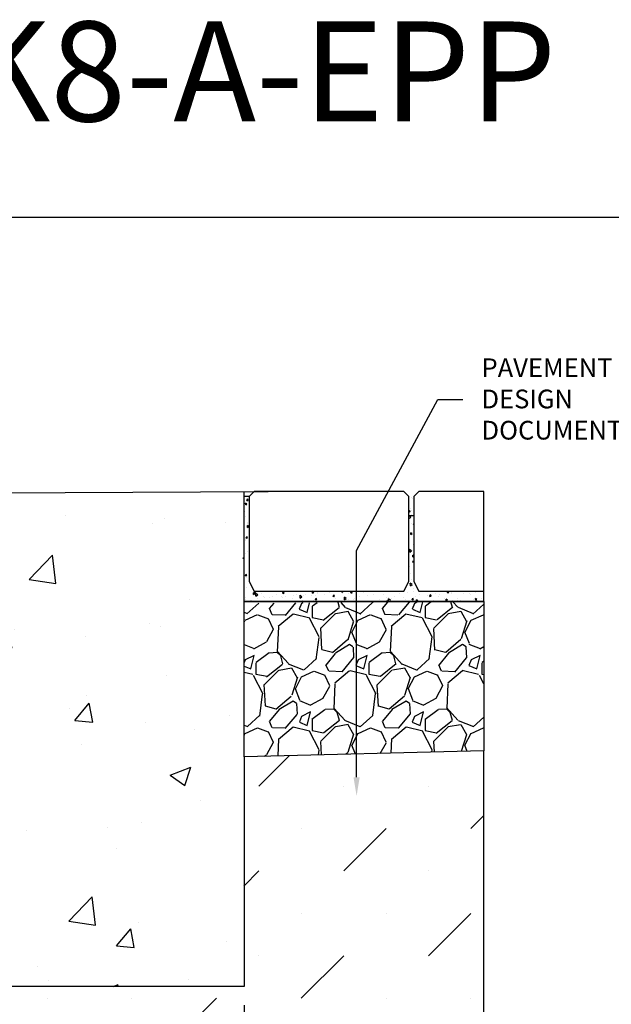
# Model space of a CAD drawing. Units: inches. Extents: x 448.8 to 509.6, y 64.9 to 109.5.
import ezdxf
from ezdxf import colors
from ezdxf.entities.mleader import LeaderData, LeaderLine
from ezdxf.math import Vec2, Vec3

# ---------------------------------------------------------------- set-up
doc = ezdxf.new("R2010")
doc.units = ezdxf.units.IN
doc.header["$LTSCALE"] = 0.25
doc.header["$MEASUREMENT"] = 0
for name, color, linetype in [('ABC', 7, 'Continuous'), ('Paver Base', 7, 'Continuous'), ('Pavers', 7, 'Continuous'), ('SUB-GRADE', 7, 'Continuous'), ('Text', 7, 'Continuous'), ('TITLEBLOCK', 7, 'Continuous')]:
    doc.layers.add(name, color=color, linetype=linetype)
doc.styles.add('Annotative', font='arial.ttf', dxfattribs={"height": 0.09375})
doc.styles.get("Standard").update_dxf_attribs({"font": 'arial.ttf'})
doc.dimstyles.get("Standard").update_dxf_attribs({"dimtxt": 0.625, "dimasz": 0.625, "dimexe": 0.625, "dimexo": 0.625, "dimtad": 0, "dimtih": 1, "dimtoh": 1, "dimdec": 3, "dimzin": 0, "dimdsep": 46, "dimlunit": 4, "dimtxsty": 'Standard', "dimcen": 0.625, "dimadec": 0, "dimazin": 0, "dimtfac": 1, "dimtdec": 3, "dimtofl": 0, "dimtmove": 0, "dimatfit": 3, "dimfxl": 1, "dimtolj": 1, "dimtzin": 0, "dimarcsym": 0})

# ---------------------------------------------------------------- blocks, each defined once
blk = doc.blocks.new('*D49')
at = {"layer": 'Defpoints', "color": 0, "transparency": 16777216}
for p in [(472.8021552345258, 91.18714457854843), (478.8112052345241, 85.28253314235617), (478.8112052345241, 77.9109255499159)]:
    blk.add_point(p, dxfattribs=at)
at = {"layer": 'Text', "color": 0, "lineweight": -2, "transparency": 16777216}
for p, q in [((472.8021552345258, 90.71839457854843), (472.8021552345258, 85.59503314235617)), ((472.8021552345258, 84.97003314235617), (472.8021552345258, 79.59503314235562)), ((478.8112052345241, 84.81378314235617), (478.8112052345241, 79.5950331423553)), ((472.8021552345258, 78.97003314235562), (472.8021552345258, 77.4421755499159)), ((478.8112052345241, 78.9700331423553), (478.8112052345241, 77.4421755499159)), ((472.3334052345258, 77.9109255499159), (471.8646552345258, 77.9109255499159)), ((479.2799552345241, 77.9109255499159), (479.7487052345241, 77.9109255499159))]:
    blk.add_line(p, q, dxfattribs=at)
at = {"layer": 'Text', "color": 0, "transparency": 16777216}
for points in [[(472.3334052345258, 77.9890505499159), (472.3334052345258, 77.8328005499159), (472.8021552345258, 77.9109255499159)], [(479.2799552345241, 77.9890505499159), (479.2799552345241, 77.8328005499159), (478.8112052345241, 77.9109255499159)]]:
    blk.add_solid(points, dxfattribs=at)
at = {"layer": 'Text', "color": 0, "transparency": 16777216, "insert": (475.8066802345249, 77.9109255499159), "char_height": 0.46875, "attachment_point": 5}
blk.add_mtext('\\A1;4" [100mm]', dxfattribs=at)

msp = doc.modelspace()

# ---------------------------------------------------------------- hatches: boundary and pattern name
h = msp.add_hatch()
h.set_pattern_fill('AR-CONC', color=256, scale=0.0625, angle=45)
h.set_pattern_definition([(94.99999999999999, (0, 0.4845014938006074), (0.344719999482638, 0.2892544242574797), [0.046875, -0.515625]), (40.00000000000002, (0, 0.4845014938006074), (-0.3937451046193036, 0.2711050934987671), [0.0375, -0.4125]), (145.45144446, (0.02872666597598519, 0.508606029022146), (-0.04902510271122495, 0.5603595133326624), [0.03983762, -0.43821382]), (91.18419999999998, (-0.08838834764831843, 0.5728898414489259), (0.544808367466455, 0.3985086101340741), [0.07031249999999999, -0.7734374999999999]), (141.63563549, (-0.04298764989778927, 0.6060988630560951), (-0.01743754274023523, 0.8435697926193095), [0.05975646375, -0.6573210999999999]), (36.18416399000001, (-0.08838834764831843, 0.5728898414489259), (-0.01743754279101212, 0.8435697921225601), [0.05625, -0.618750000625]), (66, (-0.0220970869120796, 0.5949869283610054), (0.441732232571439, 0.08586404779235621), [0.04687499999999999, -0.5156249999999998]), (11.00000000000004, (-0.0220970869120796, 0.5949869283610054), (-0.2129428706637213, 0.4280052721242289), [0.0375, -0.4125]), (116.45144474, (0.01471393221903661, 0.6021422656235188), (0.2287893593732208, 0.51386931598983), [0.03983761875, -0.43821382]), (82.50000000000001, (0, 0.4845014938006074), (-0.1417457408164626, 0.152493636007842), [0, -0.4074999999999999, 0, -0.4187499999999999, 0, -0.4140624999999999]), (52.49999999999999, (0, 0.4845014938006074), (-0.05804558887653752, 0.2905684061877271), [0, -0.23875, 0, -0.398125, 0, -0.1578125]), (12.5, (-0.09855300762787507, 0.3859484861727323), (0.2458863545745038, 0.2259504761342879), [0, -0.15625, 0, -0.4875, 0, -0.646875]), (2.499999999999997, (-0.1427471814520343, 0.3417543123485731), (0.2134937394990414, 0.3019748792962181), [0, -0.203125, 0, -0.32375, 0, -0.459375])])
h.paths.add_polyline_path([(484.8111854517863, 95.17014841529809), (483.1862052345257, 95.17014841529809), (483.0612052345257, 95.42014841529806), (483.0612052345257, 97.54514841529806), (482.9362052345257, 97.54514841529806), (482.9362052345252, 95.42014841529806), (482.8112052345257, 95.17014841529806), (479.0612052345255, 95.17014841529806), (478.9362052345255, 95.42014841529803), (478.9362052345255, 97.54514841529803), (478.8112052345255, 97.54514841529803), (478.8112052345255, 94.91703463615681), (484.8112052345205, 94.91703463615681)])
h = msp.add_hatch()
h.set_pattern_fill('AR-CONC', color=256, scale=0.75)
h.set_pattern_definition([(49.99999999999999, (-683.4207699770677, -28.76998015107097), (5.379451369505651, -0.4706410123694633), [0.5625, -6.1875]), (355, (-683.4207699770677, -28.76998015107097), (-1.0406350020975, 5.641441002750089), [0.45, -4.949999999999999]), (100.45144446, (-682.9724823695677, -28.80920023107097), (4.33881635045334, 5.170799932264721), [0.4780514399999998, -5.258565839999997]), (46.18420000000001, (-683.4207699770677, -27.26998015107097), (8.004309980036792, -1.241394605948074), [0.84375, -9.28125]), (96.63563549, (-682.7537443895677, -27.37342995357097), (7.009964592556713, 7.305889505809128), [0.7170775650000001, -7.887853199999999]), (351.1841639899999, (-683.4207699770677, -27.26998015107097), (7.009964587910798, 7.305889502024926), [0.675, -7.4250000075]), (21, (-682.6707699770677, -27.64498015107097), (4.476802890888463, -3.019641679990041), [0.5625, -6.1875]), (326.0000000000001, (-682.6707699770677, -27.64498015107097), (1.824864989411863, 5.438625337851398), [0.45, -4.949999999999999]), (71.45144474, (-682.2977030720677, -27.89661695607097), (6.301667825474784, 2.418983646047653), [0.4780514250000001, -5.258565839999999]), (37.50000000000001, (-683.4207699770677, -28.76998015107097), (0.09119891487968002, 2.496703903734836), [0, -4.89, 0, -5.025, 0, -4.96875]), (7.499999999999999, (-683.4207699770677, -28.76998015107097), (1.973021530816115, 2.958087839117702), [0, -2.865, 0, -4.7775, 0, -1.89375]), (327.5, (-685.0932699770677, -28.76998015107097), (4.003668271293067, -0.1691615380078482), [0, -1.875, 0, -5.85, 0, -7.762499999999999]), (317.5, (-685.8432699770677, -28.76998015107097), (4.373896270067897, 0.750787367492383), [0, -2.4375, 0, -3.885, 0, -5.512499999999999])])
h.paths.add_polyline_path([(478.8112052345241, 97.1856469214974), (468.662159489536, 97.06064692149737), (468.5371594895357, 97.06064692149737), (468.5371594895357, 94.5450065926945), (468.5965191607329, 94.48564692149726), (472.5142574597508, 94.48564692149748), (472.8021552345242, 94.43253314235619), (472.8021552345242, 91.28253314235623), (467.7021552345243, 91.28253314235623), (467.7021552345241, 94.4325331423562), (467.824843435169, 94.4325331423562), (467.824843435169, 97.0606469214974), (467.699843435169, 97.0606469214974), (461.6931052345258, 97.18564692149737), (461.6931052345258, 85.28253314235617), (478.8112052345241, 85.28253314235617)])
at = {"layer": 'ABC'}
h = msp.add_hatch(dxfattribs=at)
h.set_pattern_fill('GRAVEL', color=256, scale=2, angle=45, style=0)
h.set_pattern_definition([(273.012787504, (116.6584830639088, -10.8850574500868), (1.414213562373011, -24.04163056034271), [0.2690719999999983, -26.63817609414729]), (229.969740728, (116.6726251995326, -11.15375802693771), (15.55634918610396, 18.38477631085025), [0.461736, -45.71184952245999]), (177.510447078, (116.3756403514342, -11.50731141753097), (29.69848480983497, -1.414213562372741), [0.3255759999999984, -32.23206519219919]), (312.273689006, (116.177650452702, -12.41240809744974), (-26.8700576850888, 29.69848480983505), [0.4204759999999984, -41.62711608325779]), (337.833654178, (116.4604931651766, -12.72353508117183), (-24.04163056034264, 9.899494936611724), [0.4123099999999983, -40.81874625617639]), (42.27368900599997, (116.8423308270173, -12.87909857303288), (-29.69848480983506, -26.87005768508879), [0.420476, -41.627116083258]), (82.69424046670001, (117.1534578107394, -12.59625586055824), (-4.242640687119323, -32.52691193458114), [0.5560579999999999, -55.049697097832]), (117.2553283749, (117.2241684888581, -12.04471257123274), (-21.21320343559639, 41.0121933088198), [0.524976, -51.97264299362679]), (166.429565615, (116.9837521832546, -11.57802209564963), (-29.69848480983501, 7.071067811865433), [0.4219, -41.768146219458]), (220.236358309, (116.5736302501664, -11.4790271462835), (16.97056274847717, 14.14213562373087), [0.481664, -23.6015251575846]), (267.3974377980001, (116.2059347239494, -11.79015413000559), (-1.414213562373085, -32.52691193458109), [0.622896, -61.6667500095898]), (183.814074834, (117.5918640150751, -11.02647880632412), (-18.38477631085028, -1.41421356237314), [0.212602, -21.0476896254694]), (216.46923439, (117.379731980719, -11.04062094194785), (21.21320343559642, 15.55634918610405), [0.404474, -40.043022832314]), (270, (117.0544628613733, -11.28103724755127), (1.414213562373, -1.414213562373001), [0.282842, -2.5455851247462]), (248.198590514, (116.7857622845224, -11.21032656943262), (4.242640687119305, 9.899494936611616), [0.152316, -15.0792302117278]), (336.801409486, (116.7291937420275, -11.35174792566994), (-5.656854249492078, 2.828427124746782), [0.215406, -10.554923614269]), (75.9637565321, (116.9271836407597, -11.43660073941231), (1.414213562373199, 7.071067811865521), [0.349858, -11.3120457896906]), (206.5650511770001, (117.0120364545021, -11.09718948444277), (4.242640687119269, 1.414213562373144), [0.252982, -6.0715733203368]), (61.38954033400001, (115.908949875851, -12.17199179184632), (9.899494936611557, 18.38477631085025), [0.3544, -35.0856902933388]), (115.3461759419, (116.0786555033358, -11.86086480812425), (9.89949493661474, -21.21320343560296), [0.297322, -29.434815494638]), (338.198590514, (116.7291937420275, -10.81434677196816), (-9.89949493661161, 4.242640687119315), [0.30463, -14.9269162117278]), (28.61045966600005, (117.0120364545021, -10.92748385695799), (-18.38477631085025, -9.899494936611553), [0.3543999999999983, -35.08569029333778]), (24.44395478000004, (116.7857622845224, -13.04880420051765), (-9.899494936611752, -4.242640687119302), [0.34176, -16.746247490635]), (339.775140569, (117.0968892682445, -12.90738284428033), (-22.62741699796953, 8.485281374238568), [0.286356, -28.349286126552]), (111.8014094864, (118.1575494400242, -12.21441819871751), (-4.242640687119268, 9.899494936611596), [0.30463, -14.9269162117278]), (62.3540246363, (118.0444123550344, -11.93157548624291), (-12.72792206135788, -24.04163056034253), [0.335262, -33.19084722848]), (114.4439547804, (117.4645847944614, -12.90738284428033), (4.24264068711921, -9.899494936611612), [0.1708799999999992, -16.9171274906349]), (146.309932474, (118.0726966262819, -12.29927101245991), (-7.071067811865442, 4.242640687119355), [0.10198, -10.0960590271856]), (210.963756532, (117.9878438125395, -12.24270246996498), (5.656854249492324, 2.828427124746129), [0.4123099999999983, -7.833901251235374]), (231.009005957, (117.6342904219462, -12.45483450432096), (12.72792206135795, 15.55634918610409), [0.3821, -37.8278463490856]), (348.690067526, (117.0544628613733, -11.5638799600259), (-4.242640687119247, 1.414213562373093), [0.288444, -6.922658550928]), (38.15722658699998, (117.337305573848, -11.62044850252082), (26.8700576850889, 21.21320343559637), [0.5035879999999967, -49.85512524805639]), (105.9453959009, (117.7332853713124, -11.30932151879874), (4.242640687119286, -15.55634918610398), [0.205912, -20.385348281974]), (135, (117.6767168288175, -11.11133162006649), (-2.82842712474619, 4.440892098500626e-16), [0.12, -1.88]), (165.256437164, (117.5635797438276, -12.44069236869721), (15.55634918610407, -4.242640687119286), [0.277848, -27.5070399788996]), (93.01278750419982, (117.2948791669767, -12.36998169057856), (-1.414213562373059, 24.04163056034258), [0.5381439999999981, -26.36910409414734]), (45, (117.2665948957292, -11.83258053687678), (2.220446049250313e-16, 2.82842712474619), [0.52, -1.48]), (10.30484646900005, (117.6342904219462, -11.46488501065977), (24.04163056034256, 4.242640687119726), [0.3162279999999983, -31.30654860168389]), (299.054604099, (117.9454174056683, -11.40831646816486), (4.242640687119238, -7.071067811865535), [0.291204, -14.269015778561]), (252.645975364, (118.0868387619057, -11.662874909392), (-12.72792206135772, -41.01219330881975), [0.4741299999999983, -46.93894836451858]), (220.42607874, (117.9454174056683, -12.11542324935141), (-19.79898987322327, -16.97056274847707), [0.5015979999999967, -49.65814681593758])])
h.paths.add_polyline_path([(478.8112052345255, 91.03185851496656), (484.8112052345209, 91.17542153396943), (484.8112097883759, 94.91703463615681), (478.8112052345255, 94.87123499040851)])
at = {"layer": 'SUB-GRADE'}
h = msp.add_hatch(dxfattribs=at)
h.set_pattern_fill('MUDST', color=256, scale=6, angle=45, style=0)
h.set_pattern_definition([(45, (-2649.76537688072, -1549.487856691808), (1.060660171779822, 3.181980515339464), [1.5, -1.5, 0, -1.5, 0, -1.5])])
h.paths.add_polyline_path([(478.8112052345241, 85.28253314235626), (461.6931052345271, 85.28253314235609), (461.7048257164175, 91.03157807700579), (455.6933739353287, 91.1754151047198), (455.6931052345285, 79.2825331423565), (484.8112052345232, 79.28253314235499), (484.8112052345209, 91.17542153396943), (478.7998342794615, 91.03158644019356)])

# ---------------------------------------------------------------- linework, layer by layer
msp.add_lwpolyline([(448.7665556968195, 104.5291920767783), (491.0758932135567, 104.5291920767783), (491.0758932135567, 64.88541934738467), (448.7665556968195, 64.88541934738467)], close=True)
at = {"layer": 'ABC'}
for p, q in [((469.1487675561873, 97.62015587483542), (479.4137734138739, 97.67014841529796)), ((478.8112052345255, 94.91703463615681), (478.8112052345255, 97.670148415298)), ((478.9362052345255, 97.54514841529803), (478.8112052345255, 97.54514841529803)), ((483.0612052345257, 97.06064692149745), (482.9362052345257, 97.06064692149745))]:
    msp.add_line(p, q, dxfattribs=at)
msp.add_lwpolyline([(484.8112052345205, 94.91703463615681), (484.8112052345209, 91.17542153396943), (478.8112052345255, 91.03185851496656), (478.8112052345255, 94.91703463615681)], close=True, dxfattribs=at)
at = {"layer": 'Paver Base'}
msp.add_line((484.8112052345205, 94.91703463615681), (478.8112052345255, 94.91703463615681), dxfattribs=at)
at = {"layer": 'Pavers'}
msp.add_line((484.8112052345205, 94.91703463615681), (484.8109900580966, 97.67014841529799), dxfattribs=at)
msp.add_lwpolyline([(482.9362052345257, 97.54514841529806), (482.8112052345252, 97.67014841529807), (479.0612052345255, 97.67014841529803), (478.9362052345255, 97.54514841529803), (478.9362052345255, 95.42014841529803), (479.0612052345255, 95.17014841529806), (482.8112052345257, 95.17014841529806), (482.9362052345252, 95.42014841529806)], close=True, dxfattribs=at)
msp.add_lwpolyline([(484.8109900580966, 97.67014841529807), (483.1862052345257, 97.67014841529806), (483.0612052345257, 97.54514841529806), (483.0612052345257, 95.42014841529806), (483.1862052345257, 95.17014841529809), (484.8111854517863, 95.17014841529809)], dxfattribs=at)
at = {"layer": 'SUB-GRADE'}
msp.add_lwpolyline([(484.8112052345209, 91.17542153396943), (478.8112052345255, 91.03185851496656), (478.8112052345241, 85.28253314235617), (461.6931052345271, 85.28253314235617), (461.7047181282044, 91.03158065128724), (455.7049332743845, 91.17513852245105), (455.6931052345285, 79.2825331423565), (484.8112052345232, 79.28253314235499)], close=True, dxfattribs=at)

# ---------------------------------------------------------------- texts
at = {"layer": 'TITLEBLOCK', "insert": (473.9203607079396, 106.1479429938497), "char_height": 2.5, "attachment_point": 8, "style": 'Annotative'}
msp.add_mtext('BS1H1K8-A-EPP', dxfattribs=at)

# ---------------------------------------------------------------- dimensions: what is measured, and where the dimension line sits
at = {"layer": 'Text'}
dim = msp.add_linear_dim(base=(478.8112052345241, 77.9109255499159), p1=(472.8021552345258, 91.18714457854843), p2=(478.8112052345241, 85.28253314235617), angle=180, text='4" [100mm]', dimstyle='Standard', override={"dimtxt": 0.46875, "dimasz": 0.46875, "dimexe": 0.46875, "dimexo": 0.46875, "dimgap": 0.46875}, dxfattribs=at)
dim.commit()
dim.dimension.update_dxf_attribs({"geometry": '*D49', "text_midpoint": (475.8066802345249, 77.9109255499159)})

# ---------------------------------------------------------------- leaders
ml = msp.add_multileader_mtext('Standard', dxfattribs=at)
ml.set_content('PAVEMENT PER\\PDESIGN DOCUMENTS', color=256)
ml.set_leader_properties()
ml.build(insert=Vec2(0, 0))
ml.multileader.update_dxf_attribs({"text_left_attachment_type": 2, "text_right_attachment_type": 2, "dogleg_length": 0.625, "arrow_head_size": 0.46875})
ctx = ml.context
ctx.base_point, ctx.char_height, ctx.arrow_head_size, ctx.landing_gap_size, ctx.plane_origin = Vec3(484.2870267985215, 99.9711722063625), 0.46875, 0.46875, 0.46875, Vec3(480.424956943302, 80.4820402267439)
ctx.left_attachment, ctx.right_attachment = 2, 2
notes = []
notes.append((ctx, [(1, (1, 1, 0), (483.6620267985215, 99.9711722063625), (1, 0), 0.625, [(1, [(481.6285624764225, 90.0488771518689), (481.6285624764225, 96.1924968658107)], 0, [])])]))
ctx.mtext.insert, ctx.mtext.width, ctx.mtext.flow_direction = Vec3(484.7557767985215, 100.9989476156394), 5.208560971515226, 5
for ctx, leaders in notes:
    for number, flags, end, landing, length, lines in leaders:
        leader = LeaderData()
        leader.index, (leader.has_last_leader_line, leader.has_dogleg_vector, leader.attachment_direction) = number, flags
        leader.last_leader_point, leader.dogleg_vector, leader.dogleg_length = Vec3(end), Vec3(landing), length
        for number, points, colour, breaks in lines:
            line = LeaderLine()
            line.index, line.vertices, line.color, line.breaks = number, Vec3.list(points), colors.encode_raw_color(colour), breaks
            leader.lines.append(line)
        ctx.leaders.append(leader)

doc.saveas('drawing.dxf')
